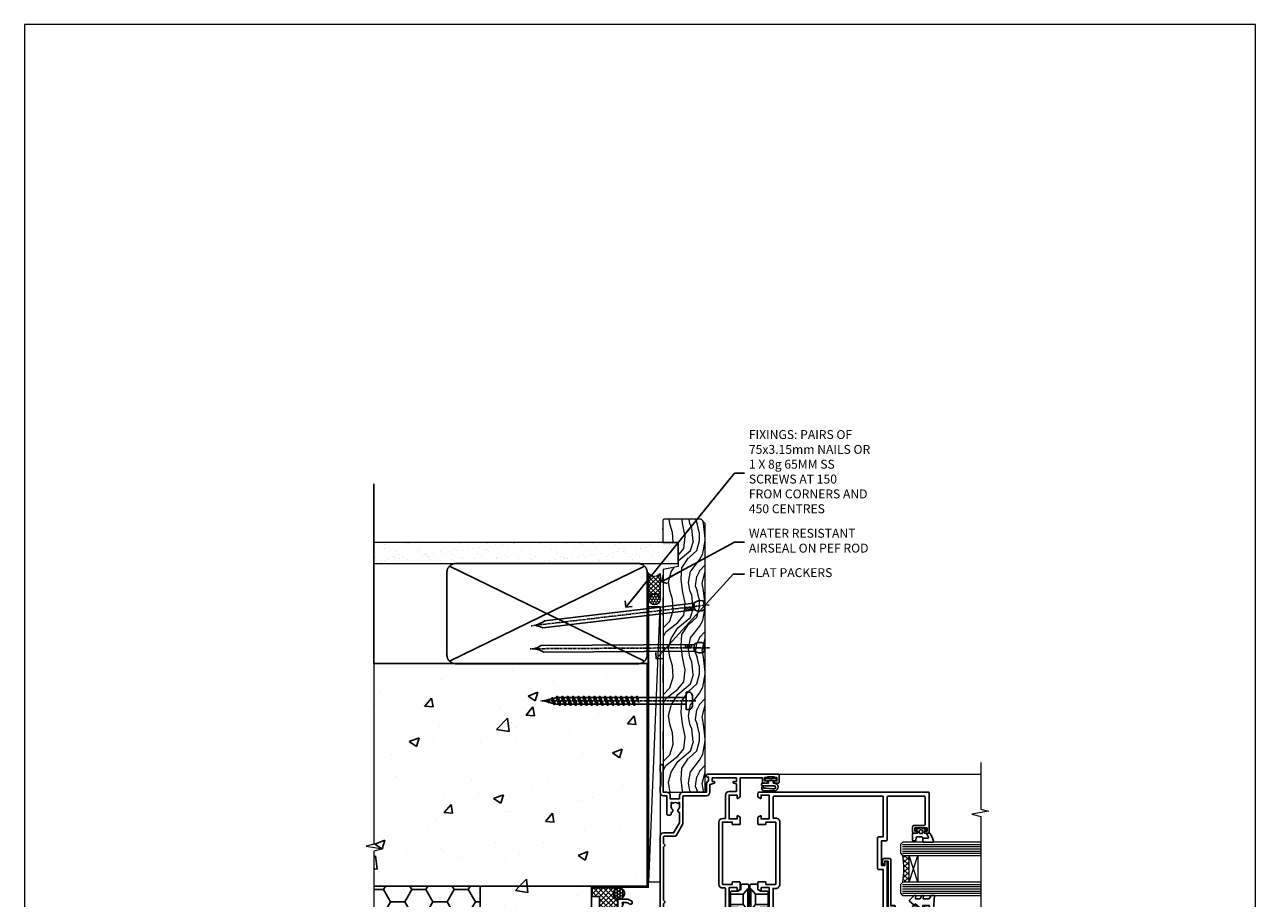
# Model space of a CAD drawing. Units: millimetres. Extents: x 0 to 17953, y -945 to 730.
# Drawn here: x 7800 to 8353, y 338 to 730 of the extents above; entities that cross this region are included whole.
import ezdxf
from ezdxf import colors
from ezdxf.entities.mleader import LeaderData, LeaderLine
from ezdxf.math import Vec2, Vec3

# ---------------------------------------------------------------- set-up
doc = ezdxf.new("R2010")
doc.units = ezdxf.units.MM
doc.linetypes.add('CENTER', pattern=[2, 1.25, -0.25, 0.25, -0.25])
doc.linetypes.add('Dashed', pattern=[564.444447, 282.222223, -282.222223])
doc.layers.add('Aluminium Systems Ltd Joinery Detail', color=7, linetype='Continuous')
doc.layers.add('Aluminium Systems Ltd Notes', color=7, linetype='Continuous')
doc.layers.add('No Print', color=7, linetype='Continuous', plot=False)
doc.styles.get("Standard").update_dxf_attribs({"font": 'arial.ttf'})
pattern_1 = [(50, (-884.284, -351.295), (45.5462, -3.9848), [4.7625, -52.3875]), (355, (-884.284, -351.295), (-8.8109, 47.7642), [3.81, -41.9101]), (100.4514, (-880.49, -351.627), (36.7353, 43.7794), [4.0475, -44.5226]), (46.184, (-884.284, -338.595), (67.7698, -10.5106), [7.1437, -78.5812]), (96.6356, (-878.637, -339.47), (59.351, 61.8565), [6.0713, -66.784]), (351.184, (-884.284, -338.595), (59.351, 61.8565), [5.715, -62.865]), (21, (-877.934, -341.77), (37.9036, -25.5663), [4.7625, -52.3875]), (326, (-877.934, -341.77), (15.4505, 46.047), [3.81, -41.91]), (71.4514, (-874.775, -343.9), (53.3541, 20.4807), [4.0475, -44.5225]), (37.5, (-884.284, -351.295), (0.77215, 21.13876), [0, -41.402, 0, -42.545, 0, -42.06875]), (7.5, (-884.284, -351.295), (16.7049, 25.04514), [0, -24.257, 0, -40.4495, 0, -16.03375]), (327.5, (-898.445, -351.295), (33.89765, -1.4322), [0, -15.875, 0, -49.53, 0, -65.7225]), (317.5, (-904.795, -351.295), (37.0323, 6.3566), [0, -20.6375, 0, -32.893, 0, -46.6725])]

# ---------------------------------------------------------------- blocks, each defined once
blk = doc.blocks.new('Page Layout')
at = {"layer": 'Aluminium Systems Ltd Joinery Detail', "color": 8, "lineweight": 5}
blk.add_lwpolyline([(0, 730.13), (0, 0), (553.08, 0), (553.08, 730.13)], close=True, dxfattribs=at)
blk = doc.blocks.new('Integral Insulation on Precast Wall Jamb AL40 Masonry')
h = blk.add_hatch()
h.set_pattern_fill('AR-CONC', color=256, scale=0.25)
h.set_pattern_definition(pattern_1)
h.paths.add_polyline_path([(-4.51, 43.16), (-9.88, 43.16), (-10.29, 42.6), (-10.71, 43.16), (-11.38, 43.16), (-11.38, 41.08), (-50.32, 41.08), (-52.25, 44.65), (-50.32, 48.22), (-11.38, 48.22), (-11.38, 46.55), (-11.07, 46.14), (-9.51, 46.14), (-9.1, 46.7), (-8.68, 46.14), (-4.51, 46.14), (-4.51, 91.8), (-127.31, 91.8), (-127.31, 10.8), (-130.74, 9.9), (-123.32, 8.63), (-127.31, 7.59), (-127.31, -8.2), (-29.51, -8.2), (-4.51, -8.2)])
h = blk.add_hatch()
h.set_pattern_fill('HONEY', color=256, scale=2)
h.set_pattern_definition([(0, (-884.284, -351.2953), (9.525, 5.49926), [6.35, -12.7]), (120, (-884.284, -351.2953), (-9.525, 5.49926), [6.35, -12.7]), (60, (-884.284, -351.2953), (2e-08, 10.998523), [-12.7, 6.35])])
h.paths.add_polyline_path([(-79.51, -8.2), (-127.31, -8.2), (-127.31, -57.2), (-79.51, -57.2)])
h = blk.add_hatch()
h.set_pattern_fill('AR-CONC', color=256, scale=0.25)
h.set_pattern_definition(pattern_1)
h.paths.add_polyline_path([(-29.51, -8.2), (-79.51, -8.2), (-79.51, -57.2), (-127.31, -57.2), (-127.31, -111.2), (-29.51, -111.2)])
at = {"layer": 'Aluminium Systems Ltd Joinery Detail'}
h = blk.add_hatch(dxfattribs=at)
h.set_pattern_fill('ANSI37', color=256, scale=0.5)
h.set_pattern_definition([(45, (-884.284, -351.2953), (-1.122532, 1.122532), []), (135, (-884.284, -351.2953), (-1.122532, -1.122532), [])])
h.paths.add_polyline_path([(-17.72, -14.45), (-17.81, -13.88, -0.346886), (-19.72, -11.45, -0.414214), (-17.22, -8.95), (-29.29, -8.95), (-29.29, -12.71), (-25.97, -12.71), (-25.97, -22.54, 0.132119), (-17.72, -20.15)])
h = blk.add_hatch(dxfattribs=at)
h.set_pattern_fill('HONEY', color=256, scale=0.25)
h.set_pattern_definition([(0, (-885.7816, -351.2953), (1.190625, 0.68740766), [0.79375, -1.5875]), (120, (-885.7816, -351.2953), (-1.190625, 0.68740767), [0.79375, -1.5875]), (60, (-885.7816, -351.2953), (3e-09, 1.37481533), [-1.5875, 0.79375])])
h.paths.add_polyline_path([(-19.72, -11.45, 1), (-14.72, -11.45, 1)])
blk.add_lwpolyline([(-29.51, -8.2), (-127.31, -8.2)])
at = {"layer": 'Aluminium Systems Ltd Joinery Detail', "linetype": 'Dashed'}
for p, q in [((-4.51, 91.8), (-4.51, -8.2)), ((-4.51, -8.2), (-29.51, -8.2))]:
    blk.add_line(p, q, dxfattribs=at)
at = {"layer": 'Aluminium Systems Ltd Joinery Detail'}
blk.add_line((-17.72, -14.45, 1), (-17.81, -13.88, 1), dxfattribs=at)
at = {"layer": 'Aluminium Systems Ltd Joinery Detail', "linetype": 'Continuous', "lineweight": 5, "ltscale": 0.12}
blk.add_lwpolyline([(-127.31, 103.51), (-127.31, 10.8), (-130.74, 9.9), (-123.32, 8.63), (-127.31, 7.59), (-127.31, -121.85)], dxfattribs=at)
at = {"layer": 'Aluminium Systems Ltd Joinery Detail', "linetype": 'Dashed'}
for points in [[(-127.31, 91.8), (-4.51, 91.8), (-4.51, -8.2)], [(-29.51, -8.2), (-29.51, -111.2), (-127.31, -111.2)], [(-79.51, -8.2), (-79.51, -57.2), (-127.31, -57.2)], [(-25.97, -114.72), (-25.97, -12.71), (-29.51, -12.71)], [(-127.31, -114.72), (-27.09, -114.72), (-25.97, -114.72)]]:
    blk.add_lwpolyline(points, dxfattribs=at)
at = {"layer": 'Aluminium Systems Ltd Joinery Detail', "linetype": 'Dashed', "lineweight": 5, "ltscale": 0.01, "const_width": 0.25, "elevation": 0.25}
blk.add_lwpolyline([(-4.38, 91.8), (-4.38, -8.33), (-29.39, -8.33), (-29.38, -111.34), (-29.38, -111.34)], dxfattribs=at)
at = {"layer": 'Aluminium Systems Ltd Joinery Detail', "linetype": 'CENTER', "lineweight": 5, "ltscale": 3, "const_width": 0.5, "elevation": 2}
blk.add_lwpolyline([(-3.98, 91.8), (-3.98, -8.71), (-29.11, -8.71)], dxfattribs=at)
at = {"layer": 'Aluminium Systems Ltd Joinery Detail', "elevation": 0.15}
blk.add_lwpolyline([(-25.97, -12.71), (-29.29, -12.71), (-29.29, -8.95), (-17.22, -8.95)], dxfattribs=at)
at = {"layer": 'Aluminium Systems Ltd Joinery Detail', "linetype": 'Dashed'}
blk.add_circle((-17.22, -11.45, 1), 2.5, dxfattribs=at)
at = {"layer": 'Aluminium Systems Ltd Joinery Detail'}
blk.add_arc((-26.3, -6.01, 1), 16.53, 271.1293, 301.2343, dxfattribs=at)
blk = doc.blocks.new('45mm Strapping Jamb Liner')
h = blk.add_hatch()
h.set_pattern_fill('AR-SAND', color=0, scale=0.15)
h.set_pattern_definition([(37.5, (-841.9426, -373.585), (-0.240005, 7.3412), [0, -5.7912, 0, -6.477, 0, -6.19125]), (7.5, (-841.943, -373.585), (6.74285, 10.75238), [0, -3.1242, 0, -5.2197, 0, -2.00025]), (327.5, (-846.629, -373.585), (11.864886, 0.021558), [0, -1.905, 0, -6.858, 0, -8.9535]), (317.5, (-846.629, -373.585), (11.45335, 3.34394), [0, -0.9525, 0, -4.4958, 0, -5.1435])])
h.paths.add_polyline_path([(110.69, 110.09), (110.69, 100.6), (-25.96, 100.6), (-25.96, 110.09)])
at = {"layer": 'Aluminium Systems Ltd Joinery Detail', "linetype": 'Dashed'}
for p, q in [((-25.96, 55.6, -0.15), (-25.96, 136.39, -0.15)), ((8, 56.77, -0.15), (95.66, 99.42, -0.15)), ((95.66, 56.77, -0.15), (8, 99.42, -0.15))]:
    blk.add_line(p, q, dxfattribs=at)
at = {"layer": 'Aluminium Systems Ltd Joinery Detail', "lineweight": 5, "elevation": -0.15}
blk.add_lwpolyline([(-25.96, 100.6), (110.69, 100.6), (110.69, 110.09), (-25.96, 110.09)], dxfattribs=at)
at = {"layer": 'Aluminium Systems Ltd Joinery Detail', "linetype": 'Dashed', "elevation": -0.15}
blk.add_lwpolyline([(10.83, 55.6, -0.414214), (6.83, 59.6), (6.83, 96.6, -0.414214), (10.83, 100.6), (92.83, 100.6, -0.414214), (96.83, 96.6), (96.83, 59.6, -0.414214), (92.83, 55.6)], format="xyb", close=True, dxfattribs=at)
at = {"layer": 'Aluminium Systems Ltd Joinery Detail', "linetype": 'Dashed', "lineweight": 5, "ltscale": 0.01, "const_width": 0.25, "elevation": 0.1}
blk.add_lwpolyline([(96.96, 55.6), (96.96, 96.61)], dxfattribs=at)
at = {"layer": 'Aluminium Systems Ltd Joinery Detail', "linetype": 'CENTER', "lineweight": 5, "ltscale": 3, "const_width": 0.5, "elevation": 1.85}
blk.add_lwpolyline([(97.36, 55.6), (97.36, 96.61)], dxfattribs=at)
blk = doc.blocks.new('_Open90')
at = {"color": 0, "linetype": 'ByBlock', "lineweight": -2}
for p, q in [((0, 0), (-2.44, 0)), ((-0.5, 0.5), (0, 0)), ((0, 0), (-0.5, -0.5))]:
    blk.add_line(p, q, dxfattribs=at)
blk = doc.blocks.new('DY611-comp')
at = {"color": 0}
for p, q in [((2.25, 5.73), (2.25, 0.6)), ((3.45, 5.24), (3.45, 5.73)), ((4.7, 6.73), (5.7, 6.73)), ((4.7, 6.73), (4.7, 5.24)), ((5.7, 6.73), (5.7, 5.36)), ((1.22, 0.14), (1.57, 0.17)), ((1.53, 0.96), (1.23, 0.95)), ((4.7, 5.24), (3.45, 5.24)), ((3.45, 0.6), (3.45, 3.22)), ((3.45, 3.22), (4.7, 3.22)), ((4.7, 3.22), (4.7, 5.24)), ((4.7, 1.73), (4.7, 3.22)), ((5.7, 1.73), (4.7, 1.73)), ((5.7, 5.36), (5.4, 4.23)), ((5.4, 4.23), (5.7, 3.11)), ((5.7, 3.11), (5.7, 1.73))]:
    blk.add_line(p, q, dxfattribs=at)
for centre, radius, start, end in [((25.63, 4.66), 25.7, 177.035, 188.5389), ((1.7, 5.81), 1.75, 357.5286, 174.1572), ((1.55, 5.73), 0.7, 0, 162.7552), ((82.76, 9.07), 81.93, 182.1869, 185.6891), ((1.16, 1.14), 1, 197.4943, 273.4646), ((1.55, 0.57), 0.4, 273.4646, 93.4646), ((2.85, 0.6), 0.6, 180, 0)]:
    blk.add_arc(centre, radius, start, end, dxfattribs=at)
blk = doc.blocks.new('DY611 Replace')
at = {"layer": 'Aluminium Systems Ltd Joinery Detail'}
blk.add_blockref('DY611-comp', (-5.4, -4.23), dxfattribs=at)
blk = doc.blocks.new('C438-21617')
at = {"flags": 128}
blk.add_lwpolyline([(1.5, 3.7), (1.5, 13.5), (3.3, 13.5, 0.414214), (3.8, 14), (3.8, 15.3, 1), (2.9, 15.3), (2.9, 14.5), (1.4, 14.5), (1.4, 20), (2.9, 20), (2.9, 19.2, 1), (3.8, 19.2), (3.8, 20.5, 0.414214), (3.3, 21), (0.5, 21, 0.414214), (0, 20.5), (0, 2.2, 0.414214), (0.2, 2), (1, 2), (1.5, 2.5), (23.8, 2.5), (23.8, 1), (23.02, 1), (22.36, 0.34, 0.668179), (22.5, 0), (24.25, 0, 0.414214), (25, 0.75), (25, 2.95, 0.414214), (24.25, 3.7), (3.8, 3.7), (3.8, 5.3, 1), (3, 5.3), (3, 3.7)], format="xyb", close=True, dxfattribs=at)
blk = doc.blocks.new('CO112-Comp')
blk.add_lwpolyline([(-2.4, 2.55), (-4.17, 3.38, 0.548619), (-4.6, 3.1), (-4.6, 1.17, 0.198912), (-4.51, 0.96), (-4.19, 0.64, -0.198912), (-4.1, 0.43), (-4.1, -1.87, -0.388879), (-4.37, -2.17), (-5.63, -2.28, 0.388879), (-5.9, -2.57), (-5.9, -3.5, 0.414214), (-5.6, -3.8), (-2.7, -3.8, 0.414214), (-2.4, -3.5), (-2.4, -1.65), (-1.2, -1.65), (-1.2, -2, 0.851224), (-0.62, -2.09), (-0.08, -0.47, 0.161777), (-0.08, 0.47), (-0.62, 2.09, 0.851224), (-1.2, 2), (-1.2, 1.65), (-2.4, 1.65), (-2.4, 3.9, 0.257343), (-2.54, 4.15, 0.086554), (-6.04, 5.59, 0.479584), (-6.4, 5.3), (-6.4, 1.1, 0.414214), (-6.1, 0.8), (-4.35, 0.8)], format="xyb")
blk.add_lwpolyline([(-1.33, 0.75), (-2.3, 0.75, 0.414214), (-2.6, 0.45), (-2.6, -0.45, 0.414214), (-2.3, -0.75), (-1.33, -0.75, 0.323092), (-1.05, -0.54), (-0.93, -0.19, 0.161777), (-0.93, 0.19), (-1.05, 0.54, 0.323092)], format="xyb", close=True)
blk = doc.blocks.new('DY445')
blk.add_lwpolyline([(4.75, 8.84), (6.25, 9.78), (6.25, 11.28), (0.33, 10.76, 0.36397), (0.15, 10.58), (0, 8.91), (1.75, 8.91), (1.75, 5.91), (0, 5.76), (0, 5.46), (2.49, 2.49), (1.95, 2.45), (1.95, 2.15), (3.75, 0), (4.15, 0), (6.25, 2.02), (6.25, 2.82), (4.75, 2.69), (4.75, 4.77), (6.25, 5.51), (6.25, 6.31), (4.75, 6.18)], format="xyb", close=True)
blk = doc.blocks.new('A911-22246')
at = {"flags": 128}
for points in [[(1.6, 3.85), (1.6, 2), (1.9, 2), (2.26, 2.43, 0.36397), (4.64, 2.43), (5, 2), (5.3, 2), (5.3, 3.85, 0.19526), (4.78, 5.14, -1), (5.92, 6.25, -0.19526), (6.9, 3.85), (6.9, 0.5, -0.414214), (6.4, 0), (0.5, 0, -0.414214), (0, 0.5), (0, 54.5, -0.414214), (0.5, 55), (2.12, 55, -0.267949), (2.3, 54.9), (2.87, 53.9, -0.57735), (2.7, 53.6), (1.4, 53.6), (1.4, 50), (12.1, 50), (12.1, 53.6), (10.8, 53.6, -0.57735), (10.63, 53.9), (11.2, 54.9, -0.267949), (11.38, 55), (14.4, 55, -0.414214), (14.6, 54.8), (14.6, 51.6, -0.414214), (14.4, 51.4), (13.5, 51.4), (13.5, 47), (41.5, 47), (41.5, 51.4), (40.6, 51.4, -0.414214), (40.4, 51.6), (40.4, 54.8, -0.414214), (40.6, 55), (43.62, 55, -0.267949), (43.8, 54.9), (44.37, 53.9, -0.57735), (44.2, 53.6), (42.9, 53.6), (42.9, 50), (53.6, 50), (53.6, 53.6), (52.3, 53.6, -0.57735), (52.13, 53.9), (52.7, 54.9, -0.267949), (52.88, 55), (61.4, 55), (61.4, 65), (59.5, 65, -0.414214), (59, 65.5), (59, 66.75, -1), (60, 66.75), (60, 66), (61.5, 66), (61.5, 66.75, -0.298217), (61.8, 67.21), (61.8, 70.29, -0.298217), (61.5, 70.75), (61.5, 71.5), (60, 71.5), (60, 70.75, -1), (59, 70.75), (59, 72, -0.414214), (59.5, 72.5), (62.5, 72.5, -0.414214), (63, 72), (63, 40.3, -0.414214), (62.5, 39.8), (62.1, 39.8, -0.414214), (61.6, 40.3), (61.6, 40.8), (59.9, 40.8, -0.305615), (58.42, 39.8), (54.9, 39.8), (54.9, 29.3, -0.414214), (53.3, 27.7), (51.9, 27.7), (51.9, 23.6), (53.3, 23.6, -0.414214), (54.9, 22), (54.9, 20.4), (66.7, 20.4, -1), (66.7, 19), (64.38, 19, -0.198912), (64.24, 19.06), (63.9, 19.4), (57.7, 19.4), (57.36, 19.06, -0.198912), (57.22, 19), (54.9, 19, -0.414214), (53.3, 20.6), (53.3, 22), (45.15, 22, -0.414214), (44.65, 22.5), (44.65, 23.5, -0.414214), (45.15, 24), (45.8, 24, -0.640824), (47.16, 24.52, 0.19526), (48.45, 24), (50.3, 24), (50.3, 24.3), (49.87, 24.66, 0.36397), (49.87, 27.04), (50.3, 27.4), (50.3, 27.7), (48.45, 27.7, 0.19526), (47.16, 27.18, -0.640824), (45.8, 27.7), (41.2, 27.7), (36.7, 25.1), (36.7, 20.6, -0.414214), (35.1, 19), (1.6, 19), (1.6, 6.5, -0.640824), (2.12, 5.14, 0.19526)], [(1.6, 20.8, 0.414214), (1.8, 20.6), (4.79, 20.6, 0.198912), (4.93, 20.66), (5.39, 21.11, -0.414214), (5.81, 21.11), (6.27, 20.66, 0.198912), (6.41, 20.6), (30.29, 20.6, 0.198912), (30.43, 20.66), (30.89, 21.11, -0.414214), (31.31, 21.11), (31.77, 20.66, 0.198912), (31.91, 20.6), (34.9, 20.6, 0.414214), (35.1, 20.8), (35.1, 25.74, -0.267949), (35.35, 26.17), (40.66, 29.23, -0.131652), (40.91, 29.3), (53.1, 29.3, 0.414214), (53.3, 29.5), (53.3, 39.8, -0.414214), (54.9, 41.4), (58.26, 41.4, 0.339454), (58.45, 41.55), (58.92, 43.27, -1), (59.78, 43.03), (59.68, 42.65, 0.493145), (59.88, 42.4), (61.2, 42.4, 0.414214), (61.4, 42.6), (61.4, 53.2, 0.414214), (61.2, 53.4), (59.77, 53.4, 0.493145), (59.58, 53.15), (59.78, 52.37, -1), (58.92, 52.13), (58.62, 53.25, 0.339454), (58.42, 53.4), (55.4, 53.4, 0.414214), (55.2, 53.2), (55.2, 50, -0.414214), (53.6, 48.4), (43.3, 48.4, 0.414214), (43.1, 48.2), (43.1, 47, -0.414214), (41.5, 45.4), (13.5, 45.4, -0.414214), (11.9, 47), (11.9, 48.2, 0.414214), (11.7, 48.4), (1.8, 48.4, 0.414214), (1.6, 48.2)]]:
    blk.add_lwpolyline(points, format="xyb", close=True, dxfattribs=at)
blk = doc.blocks.new('A785-21620')
at = {"flags": 128}
for points in [[(52.13, 1.1, -0.57735), (52.3, 1.4), (53.6, 1.4), (53.6, 5), (42.9, 5), (42.9, 1.4), (44.2, 1.4, -0.57735), (44.37, 1.1), (43.8, 0.1, -0.267949), (43.62, 0), (40.6, 0, -0.414214), (40.4, 0.2), (40.4, 3.4, -0.414214), (40.6, 3.6), (41.5, 3.6), (41.5, 8), (13.5, 8), (13.5, 3.6), (14.4, 3.6, -0.414214), (14.6, 3.4), (14.6, 0.2, -0.414214), (14.4, 0), (11.38, 0, -0.267949), (11.2, 0.1), (10.63, 1.1, -0.57735), (10.8, 1.4), (12.1, 1.4), (12.1, 5), (1.4, 5), (1.4, 1.4), (2.7, 1.4, -0.57735), (2.87, 1.1), (2.3, 0.1, -0.267949), (2.12, 0), (0.5, 0, -0.414214), (0, 0.5), (0, 57.5, -0.414214), (0.5, 58), (23.5, 58, -1), (23.5, 57), (22, 57), (22, 55.5), (33, 55.5), (33, 57.5, -0.414214), (33.5, 58), (52.7, 58, 0.414214), (53.2, 58.5), (53.2, 74.7, 0.414214), (52.7, 75.2), (40.5, 75.2, 0.414214), (40, 74.7), (40, 70, -0.414214), (39.5, 69.5), (37, 69.5, -0.414214), (36.5, 70), (36.5, 71.3, -1), (37.4, 71.3), (37.4, 70.5), (38.9, 70.5), (38.9, 76), (37.4, 76), (37.4, 75.2, -1), (36.5, 75.2), (36.5, 76.5, -0.414214), (37, 77), (54.5, 77, -0.414214), (55, 76.5), (55, 0.5, -0.414214), (54.5, 0), (52.88, 0, -0.267949), (52.7, 0.1)], [(53.2, 56.2), (34.8, 56.2), (34.8, 54.2, -0.414214), (34.3, 53.7), (20.7, 53.7, -0.414214), (20.2, 54.2), (20.2, 56.2), (1.8, 56.2), (1.8, 7.3, 0.414214), (2.3, 6.8), (11.7, 6.8), (11.7, 8, -0.414214), (13.5, 9.8), (41.5, 9.8, -0.414214), (43.3, 8), (43.3, 6.8), (52.7, 6.8, 0.414214), (53.2, 7.3)]]:
    blk.add_lwpolyline(points, format="xyb", close=True, dxfattribs=at)
blk = doc.blocks.new('U627-21165')
at = {"flags": 128}
blk.add_lwpolyline([(15.92, 26.15, 0.414214), (16.42, 26.65), (16.42, 32.95, 0.414214), (15.92, 33.45), (13.01, 33.45), (11.72, 34.2), (11.72, 36.05, 0.414214), (11.22, 36.55), (8.62, 36.55, 0.414214), (8.12, 36.05), (8.12, 20.54, -0.403911), (7.64, 20.05, 1.880279), (15.44, 9.31), (19.94, 21.68, 0.087489), (19.97, 21.85), (19.97, 22.35, 0.414214), (19.47, 22.85), (12.22, 22.85, -0.414214), (11.72, 23.35), (11.72, 25.4), (13.01, 26.15)], format="xyb", close=True, dxfattribs=at)
blk.add_circle((7.92, 12.05), 5)
blk = doc.blocks.new('AS450')
at = {"color": 4, "linetype": 'Dashed'}
for p, q in [((-2.8, 20), (-0.7, 22.5)), ((-0.7, 22.5), (-0.2, 22.5)), ((0.7, 22.5), (0.2, 22.5)), ((2.8, 20), (0.7, 22.5)), ((-8.5, 20), (-2.8, 20)), ((8.5, 20), (2.8, 20)), ((-2.8, 15.5), (-8.5, 15.5)), ((-0.7, 13), (-2.8, 15.5)), ((-0.2, 13), (-0.7, 13)), ((0.2, 13), (0.7, 13)), ((0.7, 13), (2.8, 15.5)), ((2.8, 15.5), (8.5, 15.5))]:
    blk.add_line(p, q, dxfattribs=at)
at = {"color": 4, "linetype": 'Dashed', "extrusion": (1, -1.22465e-16, -1.83697e-16)}
blk.add_line((-0.7, 22.5), (-0.7, 13), dxfattribs=at)
at = {"color": 4, "linetype": 'Dashed', "extrusion": (-1, 2.44929e-16, -1.83697e-16)}
blk.add_line((0.7, 22.5), (0.7, 13), dxfattribs=at)
at = {"color": 4, "linetype": 'Dashed', "extrusion": (1, -1.22465e-16, -1.07188e-15)}
blk.add_line((-2.8, 15.5), (-2.8, 20), dxfattribs=at)
at = {"color": 4, "linetype": 'Dashed', "extrusion": (-1, 2.44929e-16, -1.07188e-15)}
blk.add_line((2.8, 15.5), (2.8, 20), dxfattribs=at)
blk.add_line((11.61, 8.5), (0.2, 8.5))
blk.add_lwpolyline([(-7.52, -2.74, 0.700208), (7.52, -2.74), (12.02, 9.63, 0.087489), (12.05, 9.8), (12.05, 10.3, 0.414214), (11.55, 10.8), (4.3, 10.8, -0.414214), (3.8, 11.3), (3.8, 13.35), (5.09, 14.1), (8, 14.1, 0.414214), (8.5, 14.6), (8.5, 20.9, 0.414214), (8, 21.4), (5.09, 21.4), (3.8, 22.15), (3.8, 24, 0.414214), (3.3, 24.5), (0.7, 24.5, 0.414214), (0.2, 24), (0.2, 8.49, -0.236068), (0, 8.09, -0.236068)], format="xyb")
blk.add_circle((0, 0), 4.5)
at = {"xscale": -1}
blk.add_blockref('U627-21165', (7.92, -12.05), dxfattribs=at)
blk = doc.blocks.new('WS8G75Pan')
for p, q in [((-1.49, 0), (1.49, 0)), ((-2.05, -22.17), (0.75, -21.35)), ((-1.49, -22.58), (0.75, -21.35)), ((-1.49, -21.76), (0.75, -21.35)), ((-2.05, -24.56), (2.05, -23.37)), ((-2.05, -26.95), (2.05, -25.76)), ((-1.49, -24.15), (1.49, -22.95)), ((-1.49, -24.98), (1.49, -23.78)), ((-1.49, -26.54), (1.49, -25.34)), ((-1.49, -27.37), (1.49, -26.17)), ((-2.05, -29.35), (2.05, -28.15)), ((-2.05, -31.74), (2.05, -30.54)), ((-2.05, -34.13), (2.05, -32.93)), ((-1.49, -28.93), (1.49, -27.74)), ((-1.49, -29.76), (1.49, -28.56)), ((-1.49, -31.32), (1.49, -30.13)), ((-1.49, -32.15), (1.49, -30.95)), ((-1.49, -33.71), (1.49, -32.52)), ((-2.05, -36.52), (2.05, -35.32)), ((-2.05, -38.91), (2.05, -37.72)), ((-1.49, -34.54), (1.49, -33.35)), ((-1.49, -36.11), (1.49, -34.91)), ((-1.49, -36.93), (1.49, -35.74)), ((-1.49, -38.5), (1.49, -37.3)), ((-1.49, -39.33), (1.49, -38.13)), ((-2.05, -41.3), (2.05, -40.11)), ((-2.05, -43.7), (2.05, -42.5)), ((-1.49, -40.89), (1.49, -39.69)), ((-1.49, -41.72), (1.49, -40.52)), ((-1.49, -43.28), (1.49, -42.09)), ((-1.49, -44.11), (1.49, -42.91)), ((-2.05, -46.09), (2.05, -44.89)), ((-2.05, -48.48), (2.05, -47.28)), ((-2.05, -50.87), (2.05, -49.67)), ((-1.49, -45.67), (1.49, -44.48)), ((-1.49, -46.5), (1.49, -45.3)), ((-1.49, -48.06), (1.49, -46.87)), ((-1.49, -48.89), (1.49, -47.7)), ((-1.49, -50.46), (1.49, -49.26)), ((-2.05, -53.26), (2.05, -52.07)), ((-2.05, -55.65), (2.05, -54.46)), ((-1.49, -51.28), (1.49, -50.09)), ((-1.49, -52.85), (1.49, -51.65)), ((-1.49, -53.68), (1.49, -52.48)), ((-1.49, -55.24), (1.49, -54.04)), ((-1.49, -56.07), (1.49, -54.87)), ((-2.05, -58.05), (2.05, -56.85)), ((-1.49, -57.63), (1.49, -56.44)), ((-1.49, -58.46), (1.49, -57.26)), ((-1.43, -60.25), (1.77, -59.32)), ((-1.12, -59.87), (1.39, -58.87)), ((-0.92, -60.62), (1.14, -59.8)), ((-0.23, -62.3), (0.77, -62.01))]:
    blk.add_line(p, q)
at = {"linetype": 'CENTER'}
blk.add_line((0, 4.32), (0, -65.56), dxfattribs=at)
blk.add_lwpolyline([(-1.49, 0), (-3.89, 0), (-3.89, 1.21, -0.269448), (-3.24, 2.32, -0.057509), (-2.24, 2.75, -0.072181), (-1.76, 2.82), (1.76, 2.82, -0.072181), (2.24, 2.75, -0.057509), (3.24, 2.32, -0.269448), (3.89, 1.21), (3.89, 0), (1.49, 0), (1.49, -22.95), (2.05, -23.37), (1.49, -23.78), (1.49, -25.34), (2.05, -25.76), (1.49, -26.17), (1.49, -27.74), (2.05, -28.15), (1.49, -28.56), (1.49, -30.13), (2.05, -30.54), (1.49, -30.95), (1.49, -32.52), (2.05, -32.93), (1.49, -33.35), (1.49, -34.91), (2.05, -35.32), (1.49, -35.74), (1.49, -37.3), (2.05, -37.72), (1.49, -38.13), (1.49, -39.69), (2.05, -40.11), (1.49, -40.52), (1.49, -42.09), (2.05, -42.5), (1.49, -42.91), (1.49, -44.48), (2.05, -44.89), (1.49, -45.3), (1.49, -46.87), (2.05, -47.28), (1.49, -47.7), (1.49, -49.26), (2.05, -49.67), (1.49, -50.09), (1.49, -51.65), (2.05, -52.07), (1.49, -52.48), (1.49, -54.04), (2.05, -54.46), (1.49, -54.87), (1.49, -56.44), (2.05, -56.85), (1.49, -57.26), (1.49, -58.48), (1.39, -58.87), (1.77, -59.32), (1.14, -59.8), (0.67, -61.55), (0.77, -62.01), (0.43, -62.47), (0, -64.06), (-0.92, -60.62), (-1.43, -60.25), (-1.12, -59.87), (-1.49, -58.48), (-1.49, -58.46), (-2.05, -58.05), (-1.49, -57.63), (-1.49, -56.07), (-2.05, -55.65), (-1.49, -55.24), (-1.49, -53.68), (-2.05, -53.26), (-1.49, -52.85), (-1.49, -51.28), (-2.05, -50.87), (-1.49, -50.46), (-1.49, -48.89), (-2.05, -48.48), (-1.49, -48.06), (-1.49, -46.5), (-2.05, -46.09), (-1.49, -45.67), (-1.49, -44.11), (-2.05, -43.7), (-1.49, -43.28), (-1.49, -41.72), (-2.05, -41.3), (-1.49, -40.89), (-1.49, -39.33), (-2.05, -38.91), (-1.49, -38.5), (-1.49, -36.93), (-2.05, -36.52), (-1.49, -36.11), (-1.49, -34.54), (-2.05, -34.13), (-1.49, -33.71), (-1.49, -32.15), (-2.05, -31.74), (-1.49, -31.32), (-1.49, -29.76), (-2.05, -29.35), (-1.49, -28.93), (-1.49, -27.37), (-2.05, -26.95), (-1.49, -26.54), (-1.49, -24.98), (-2.05, -24.56), (-1.49, -24.15), (-1.49, -22.58), (-2.05, -22.17), (-1.49, -21.76), (-1.49, 0)], format="xyb", close=True)
for points in [[(-1.49, 0), (-2.64, 0)], [(0.67, -61.55), (-0.23, -62.3), (0.43, -62.47)]]:
    blk.add_lwpolyline(points)
blk = doc.blocks.new('AL40 Hinged Door Open Out Jamb')
at = {"layer": 'Aluminium Systems Ltd Joinery Detail', "lineweight": 5}
h = blk.add_hatch(dxfattribs=at)
h.set_pattern_fill('NET', color=256, scale=0.5, angle=45)
h.set_pattern_definition([(45, (6.7609, -1058.8207), (-1.122532, 1.122532), []), (135, (6.7609, -1058.8207), (-1.122532, -1.122532), [])])
edge = h.paths.add_edge_path(flags=16)
edge.add_line((110.31, -103.59), (110.21, -103.59))
edge.add_arc((105.31, -114.2), 11.69, 64.6724, 65.1681, ccw=False)
edge.add_line((110.31, -103.63), (110.31, -103.59))
edge = h.paths.add_edge_path()
edge.add_arc((66.93, -99.51), 41.4, -8.3176, 8.3483)
edge.add_line((107.89, -93.5), (110.8, -93.5))
edge.add_line((110.8, -93.5), (110.8, -105.5))
edge.add_line((110.8, -105.5), (107.89, -105.5))
at = {"layer": 'Aluminium Systems Ltd Joinery Detail', "linetype": 'Continuous', "lineweight": 5}
blk.add_line((49, -57), (142.89, -57, 0.15), dxfattribs=at)
at = {"layer": 'Aluminium Systems Ltd Joinery Detail', "lineweight": 5, "ltscale": 3}
for p, q in [((107.8, -88.5), (142.89, -88.5, 0.15)), ((107.8, -89.5), (142.89, -89.5, 0.15)), ((107.8, -90.5), (142.89, -90.5, 0.15)), ((107.8, -91.5), (142.89, -91.5, 0.15)), ((107.8, -92.5), (142.89, -92.5, 0.15)), ((107.8, -106.5), (142.89, -106.5, 0.15)), ((107.8, -107.5), (142.89, -107.5, 0.15)), ((107.8, -108.5), (142.89, -108.5, 0.15)), ((107.8, -109.5), (142.89, -109.5, 0.15)), ((107.8, -110.5), (142.89, -110.5, 0.15))]:
    blk.add_line(p, q, dxfattribs=at)
at = {"layer": 'Aluminium Systems Ltd Joinery Detail', "lineweight": 5}
for p, q in [((114.67, -105.5), (110.8, -93.5)), ((110.8, -105.5), (114.67, -93.5))]:
    blk.add_line(p, q, dxfattribs=at)
at = {"layer": 'Aluminium Systems Ltd Joinery Detail'}
blk.add_line((74.3, -120), (142.89, -120, 0.15), dxfattribs=at)
at = {"layer": 'Aluminium Systems Ltd Joinery Detail', "linetype": 'Continuous', "lineweight": 5, "ltscale": 0.12, "elevation": 0.15}
blk.add_lwpolyline([(142.89, -51.77), (142.89, -72.75), (146.32, -73.65), (138.91, -74.92), (142.89, -75.96), (142.89, -125)], dxfattribs=at)
at = {"layer": 'Aluminium Systems Ltd Joinery Detail', "lineweight": 5}
for points in [[(142.89, -87.5), (107.89, -87.5), (106.8, -88.5), (106.8, -92.5), (107.8, -93.5), (142.89, -93.5)], [(142.89, -105.5), (107.89, -105.5), (106.8, -106.5), (106.8, -110.5), (107.8, -111.5), (142.89, -111.5)]]:
    blk.add_lwpolyline(points, dxfattribs=at)
blk.add_lwpolyline([(110.8, -105.5), (110.8, -93.5), (114.67, -93.5), (114.67, -105.5)], close=True, dxfattribs=at)
blk.add_arc((66.48, -99.49), 41.85, 351.7419, 8.2274, dxfattribs=at)
at = {"layer": 'Aluminium Systems Ltd Joinery Detail', "rotation": 270}
blk.add_blockref('WS8G75Pan', (10.6, -24.05), dxfattribs=at)
at = {"layer": 'Aluminium Systems Ltd Joinery Detail', "xscale": -1, "rotation": 270}
for name, p in [('A911-22246', (-20.2, -120)), ('A785-21620', (42.8, -120))]:
    blk.add_blockref(name, p, dxfattribs=at)
at = {"layer": 'Aluminium Systems Ltd Joinery Detail', "lineweight": 9, "ltscale": 0.12, "extrusion": (0, 0, -1), "zscale": -1, "rotation": 90}
blk.add_blockref('DY611 Replace', (-48.55, -59.06), dxfattribs=at)
at = {"layer": 'Aluminium Systems Ltd Joinery Detail', "extrusion": (0, 0, -1), "zscale": -1, "rotation": 90}
for name, p in [('CO112-Comp', (-116.05, -81.1)), ('C438-21617', (-98.8, -119.8)), ('DY445', (-110.9, -117.75))]:
    blk.add_blockref(name, p, dxfattribs=at)
at = {"layer": 'Aluminium Systems Ltd Joinery Detail'}
blk.add_blockref('AS450', (38.9, -130.95), dxfattribs=at)
blk = doc.blocks.new('Nail 75 JH')
at = {"linetype": 'CENTER'}
blk.add_line((0, 2.3), (0, -78.26), dxfattribs=at)
for p, q in [((1.5, -4.49), (-1.5, -4.49)), ((1.5, -5.73), (0.13, -5.73)), ((1.5, -6.6), (0.13, -6.6)), ((1.5, -7.47), (0.13, -7.47)), ((1.5, -8.34), (0.13, -8.34))]:
    blk.add_line(p, q)
blk.add_lwpolyline([(-1.5, -4.49, -0.247527), (-2.06, -0.36, -0.331135), (-1.58, 0), (1.58, 0, -0.331135), (2.06, -0.36, -0.247527), (1.5, -4.49), (1.5, -73.21, 0.124564), (0.28, -75.97), (-0.25, -75.97, 0.101255), (-1.5, -72.05)], format="xyb", close=True)
blk = doc.blocks.new('Integral Insulation on Precast Wall AL40 Masonry Liner Door')
at = {"layer": 'Aluminium Systems Ltd Joinery Detail', "lineweight": 5}
h = blk.add_hatch(dxfattribs=at)
h.set_pattern_fill('HONEY', color=256, scale=0.221113, angle=360, style=0)
h.set_pattern_definition([(0, (-392.4079, -274.31205), (1.0530483, 0.60797756), [0.7020322, -1.4040644]), (120, (-392.4079, -274.31205), (-1.05304816, 0.6079778), [0.7020322, -1.4040644]), (60, (-392.4079, -274.31205), (1e-07, 1.21595534), [-1.4040644, 0.7020322])])
edge = h.paths.add_edge_path()
edge.add_arc((127.92, -3.36), 2.5, 180, 360, ccw=False)
edge.add_arc((127.92, -3.36), 2.5, 0, 180, ccw=False)
h = blk.add_hatch(dxfattribs=at)
h.set_pattern_fill('NET', color=256, scale=0.442225, angle=225, style=0)
h.set_pattern_definition([(315, (-1759.8672, 4367.451), (-0.99282344, -0.99282344), []), (225, (-1759.8672, 4367.451), (-0.99282344, 0.99282344), [])])
edge = h.paths.add_edge_path()
edge.add_line((139.52, -0.8), (128.78, -0.79))
edge.add_arc((127.94, -3.26), 2.6, 283.0546, 431.2564, ccw=False)
edge.add_line((128.53, -5.79), (139.57, -5.79))
edge.add_arc((141.47, -3.28), 3.15, 128.1626, 232.8611, ccw=False)
h = blk.add_hatch(dxfattribs=at)
h.set_pattern_fill('WOOD-3', color=256, scale=97.5, angle=30, style=0, pattern_type=2)
h.set_pattern_definition([(4.7636, (565.8122, -7178.1291), (-330.0000284, -29.999746), [3.61248, -357.63537]), (348.6901, (569.412, -7177.829), (120.0000226, -29.999929), [4.58913, -148.38147]), (315, (573.912, -7178.73), (-3e-14, -30.00001), [3.39411, -39.03228]), (313.1524, (576.3122, -7181.1291), (420.00008502, -449.99992613), [6.57951, -651.37185]), (347.0054, (580.8122, -7185.9291), (-270.000023, 59.9999273), [4.00251, -396.24741]), (360, (584.712, -7186.83), (30, -30), [7.5, -22.5]), (9.4623, (592.212, -7186.829), (-150.0000232, -29.9999442), [3.64965, -178.83321]), (5.7106, (565.8122, -7186.229), (-269.9999827, -30.0000394), [3.01497, -298.48131]), (360, (568.812, -7185.93), (30, -30), [4.5, -25.5]), (331.6992, (573.3122, -7185.9291), (329.9998536, -180.0002662), [4.42944, -438.51525]), (307.875, (577.2122, -7188.029), (-120.0000559, 149.999973), [6.84105, -335.21157]), (320.7106, (581.4122, -7193.4291), (180.0000192, -149.99998896), [4.26381, -422.11632]), (353.6598, (584.712, -7196.129), (239.9999821, -30.0000474), [5.43324, -266.22831]), (11.8887, (590.1122, -7196.7291), (-419.99991903, -90.00031606), [5.82495, -576.66969]), (6.7098, (565.8122, -7195.5291), (270.00002993, 29.99981644), [5.13516, -508.3821]), (356.6335, (570.9122, -7194.9291), (479.99997966, -30.0003289), [5.10882, -505.77279]), (326.3099, (576.012, -7195.229), (-59.999987, 30.00004), [5.40834, -102.75822]), (312.5104, (580.5122, -7198.2291), (299.99972155, -330.0002602), [4.88364, -483.48096]), (345.0686, (583.8122, -7201.8291), (330.00001605, -89.9999086), [4.65726, -461.06799]), (360, (588.312, -7203.03), (30, -30), [3.6, -26.4]), (12.9946, (591.9122, -7203.0291), (270.000023, 59.9999273), [4.00251, -396.24741]), (360, (575.112, -7173.03), (30, -30), [0, -30]), (136.8476, (579.3122, -7177.5291), (449.99992613, -420.00008502), [6.57951, -651.37185]), (153.4349, (574.512, -7203.029), (-29.999975, 30.00004), [2.68329, -64.39875]), (171.8699, (572.112, -7201.829), (-179.9999933, 29.9999807), [4.24263, -207.88938]), (203.1986, (567.912, -7201.229), (-149.999992, -60.0000398), [2.28474, -226.18845]), (333.4349, (579.312, -7177.529), (29.999975, -30.00004), [3.35409, -63.72795]), (353.2902, (582.3122, -7179.0291), (-270.00002993, 29.99981644), [5.13516, -508.3821]), (10.1247, (587.4122, -7179.6291), (509.99996369, 90.00025766), [8.53287, -844.75488]), (10.3048, (565.8122, -7174.829), (180.0000288, 29.9998463), [3.35409, -332.05608]), (344.4759, (569.1122, -7174.2291), (-330.00003074, 89.99993333), [5.60445, -554.84178]), (317.1211, (574.5122, -7175.7291), (-390.0000238, 359.9999926), [5.7315, -567.41769]), (325.3048, (578.7122, -7179.6291), (299.99982777, -210.0002583), [4.74342, -469.59822]), (350.5377, (582.612, -7182.329), (150.0000232, -29.9999442), [5.47449, -177.0084]), (6.5819, (588.0122, -7183.2291), (-510.00004314, -59.99960101), [7.85175, -777.3234]), (8.1301, (565.812, -7182.329), (-179.9999933, -29.9999807), [4.24263, -207.88938]), (348.6901, (570.012, -7181.729), (120.0000226, -29.999929), [4.58913, -148.38147]), (317.4896, (574.5122, -7182.6291), (-330.0002602, 299.99972155), [4.88364, -483.48096]), (315, (578.112, -7185.93), (-3e-14, -30.00001), [5.51544, -36.91098]), (342.646, (582.0122, -7189.8291), (-390.00006057, 119.99983507), [5.02893, -497.86272]), (3.3665, (586.8122, -7191.3291), (-479.99997966, -30.0003289), [5.10882, -505.77279]), (17.1027, (591.9122, -7191.0291), (300.0000519, 89.9998648), [4.08045, -403.96368]), (8.7462, (565.8122, -7189.8291), (209.9999801, 30.0001259), [3.94587, -390.64251]), (345.0686, (569.7122, -7189.2291), (330.00001605, -89.9999086), [4.65726, -461.06799]), (327.9946, (574.2122, -7190.429), (-149.9999683, 90.0000332), [5.6604, -277.35906]), (310.1009, (579.0122, -7193.4291), (-329.9999418, 390.00005789), [7.45185, -737.7327]), (344.0546, (583.812, -7199.129), (-120.0000038, 29.9999967), [4.36806, -214.03524]), (6.009, (588.0122, -7200.3291), (299.99999253, 29.99997952), [5.7315, -567.41769]), (23.1986, (593.712, -7199.729), (149.999992, 60.0000398), [2.28474, -226.18845]), (9.4623, (565.812, -7198.829), (-150.0000232, -29.9999442), [3.64965, -178.83321]), (349.992, (569.4122, -7198.2291), (329.99998664, -60.00010416), [5.17881, -512.7015]), (322.5946, (574.5122, -7199.1291), (389.99977395, -300.00029858), [6.42027, -635.60775]), (330.9454, (579.6122, -7173.029), (210.0000115, -120.0000008), [3.08868, -305.78022]), (349.2157, (582.3122, -7174.5291), (-479.9999851, 90.0000165), [6.41328, -634.91349]), (7.125, (588.612, -7175.729), (-210.0000114, -29.9999485), [7.25604, -234.6117])])
h.paths.add_polyline_path([(163.87, -24.31), (161.99, -26.07), (41.25, -26.07), (41.25, -7.19), (141.29, -7.19), (142.62, -13.86), (153.5, -13.86), (153.5, -6.99), (163.44, -6.99), (163.87, -7.41)])
blk.add_line((0.89, -0.79), (124.72, -5.79), dxfattribs=at)
for points in [[(0.89, -0.79), (124.72, -0.79), (124.72, -5.79), (0.89, -5.79)], [(163.44, -6.99), (153.5, -6.99), (153.5, -13.86), (142.62, -13.86), (141.29, -7.19), (41.25, -7.19), (41.25, -26.07), (161.99, -26.07), (163.87, -24.31), (163.87, -7.41)]]:
    blk.add_lwpolyline(points, close=True, dxfattribs=at)
blk.add_lwpolyline([(128.51, -0.79), (139.52, -0.8, 0.491511), (139.57, -5.79), (128.53, -5.79, 0.810102)], format="xyb", close=True, dxfattribs=at)
at = {"layer": 'Aluminium Systems Ltd Joinery Detail', "lineweight": 5, "ltscale": 0.12}
blk.add_circle((127.92, -3.36), 2.5, dxfattribs=at)
at = {"layer": 'Aluminium Systems Ltd Joinery Detail', "xscale": -1, "rotation": 180.3473966407072}
blk.add_blockref('Nail 75 JH', (106.18, -25.63), dxfattribs=at)
at = {"layer": 'Aluminium Systems Ltd Joinery Detail', "rotation": 186.7683232742154}
blk.add_blockref('Nail 75 JH', (125.22, -25.63), dxfattribs=at)
blk = doc.blocks.new('MM Liner Text AL40 Jamb')
at = {"layer": 'Aluminium Systems Ltd Notes', "color": 3, "lineweight": 5, "ltscale": 0.12}
ml = blk.add_multileader_mtext('Standard', dxfattribs=at)
ml.set_content('FIXINGS: PAIRS OF 75x3.15mm NAILS OR 1 X 8g 65MM SS SCREWS AT 150 FROM CORNERS AND 450 CENTRES', color=3)
ml.set_leader_properties(color=8)
ml.set_arrow_properties(name='OPEN90')
ml.build(insert=Vec2(0, 0))
ml.multileader.update_dxf_attribs({"text_left_attachment_type": 2, "text_right_attachment_type": 2})
ctx = ml.context
ctx.base_point, ctx.plane_origin = Vec3(30.29, -30.8, 300.35), Vec3(-140.14, -53.53, 300.35)
ctx.left_attachment, ctx.right_attachment = 2, 2
notes = []
notes.append((ctx, [(0, (1, 1, 0), (25.83, -30.8, 300.35), (1, 0), 4.46, [(0, [(-23.02, -91.02, 300.35)], 0, [])])]))
ctx.mtext.insert, ctx.mtext.width, ctx.mtext.line_spacing_style, ctx.mtext.flow_direction = Vec3(32.29, -11.46, 300.35), 55.1661, 2, 5
ml = blk.add_multileader_mtext('Standard', dxfattribs=at)
ml.set_content('WATER RESISTANT\\PAIRSEAL ON PEF ROD', color=3)
ml.set_leader_properties(color=8)
ml.set_arrow_properties(name='OPEN90')
ml.build(insert=Vec2(0, 0))
ml.multileader.update_dxf_attribs({"text_left_attachment_type": 2, "text_right_attachment_type": 2})
ctx = ml.context
ctx.base_point, ctx.plane_origin = Vec3(30.29, -61.8, 300.35), Vec3(-140.14, -99.77, 300.35)
ctx.left_attachment, ctx.right_attachment = 2, 2
notes.append((ctx, [(0, (1, 1, 0), (25.83, -61.8, 300.35), (1, 0), 4.46, [(0, [(-7.01, -79.54, 300.35)], 0, [])])]))
ctx.mtext.insert, ctx.mtext.width, ctx.mtext.line_spacing_style, ctx.mtext.flow_direction = Vec3(32.29, -55.8, 300.35), 79.8654, 2, 5
ml = blk.add_multileader_mtext('Standard', dxfattribs=at)
ml.set_content('FLAT PACKERS', color=3)
ml.set_leader_properties(color=8)
ml.set_arrow_properties(name='OPEN90')
ml.build(insert=Vec2(0, 0))
ml.multileader.update_dxf_attribs({"text_left_attachment_type": 2, "text_right_attachment_type": 2})
ctx = ml.context
ctx.base_point, ctx.plane_origin = Vec3(30.29, -76.15, 300.35), Vec3(-128.45, 29.41, 300.35)
ctx.left_attachment, ctx.right_attachment = 2, 2
notes.append((ctx, [(0, (1, 1, 0), (25.17, -76.15, 300.35), (1, 0), 5.12, [(0, [(-9.41, -114.17, 300.35)], 0, [])])]))
ctx.mtext.insert, ctx.mtext.width, ctx.mtext.defined_height, ctx.mtext.line_spacing_style, ctx.mtext.flow_direction = Vec3(32.29, -73.48, 300.35), 101.6538, 9.45, 2, 5
for ctx, leaders in notes:
    for number, flags, end, landing, length, lines in leaders:
        leader = LeaderData()
        leader.index, (leader.has_last_leader_line, leader.has_dogleg_vector, leader.attachment_direction) = number, flags
        leader.last_leader_point, leader.dogleg_vector, leader.dogleg_length = Vec3(end), Vec3(landing), length
        for number, points, colour, breaks in lines:
            line = LeaderLine()
            line.index, line.vertices, line.color, line.breaks = number, Vec3.list(points), colors.encode_raw_color(colour), breaks
            leader.lines.append(line)
        ctx.leaders.append(leader)

msp = doc.modelspace()

# ---------------------------------------------------------------- block references
at = {"layer": 'Aluminium Systems Ltd Joinery Detail', "color": 0, "linetype": 'Dashed'}
msp.add_blockref('45mm Strapping Jamb Liner', (7982.94, 387.49), dxfattribs=at)
at = {"layer": 'Aluminium Systems Ltd Joinery Detail', "rotation": 90}
msp.add_blockref('Integral Insulation on Precast Wall AL40 Masonry Liner Door', (8079.77, 344.09, 0.85), dxfattribs=at)
at = {"layer": 'Aluminium Systems Ltd Joinery Detail'}
for name, p in [('Integral Insulation on Precast Wall Jamb AL40 Masonry', (8084.28, 351.3, -0.15)), ('AL40 Hinged Door Open Out Jamb', (8086.76, 450.45, 0.85))]:
    msp.add_blockref(name, p, dxfattribs=at)
at = {"layer": 'Aluminium Systems Ltd Notes', "linetype": 'Dashed'}
msp.add_blockref('MM Liner Text AL40 Jamb', (8093.19, 559.47, -0.15), dxfattribs=at)
at = {"layer": 'No Print'}
msp.add_blockref('Page Layout', (7800, 0), dxfattribs=at)

doc.saveas('drawing.dxf')
